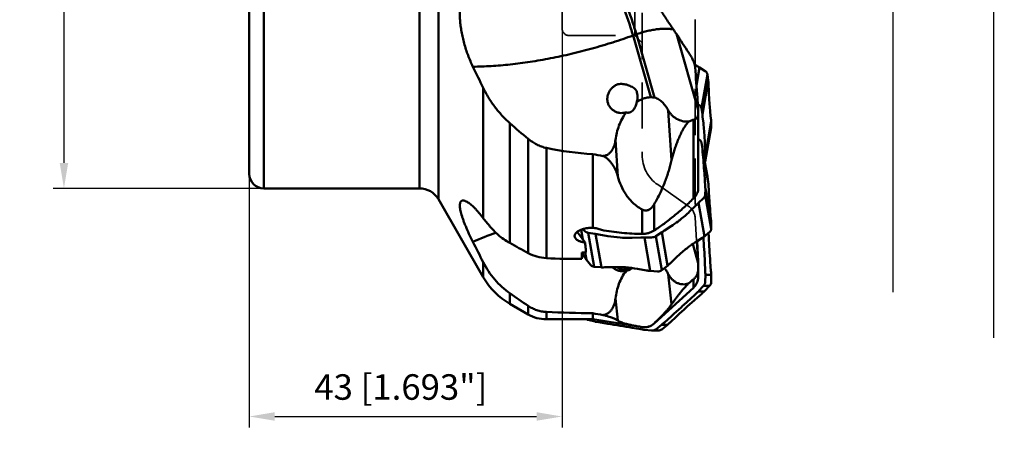
# Model space of a CAD drawing. Units: millimetres. Extents: x -32 to 104, y -98 to 134.
# Drawn here: x -32 to 104, y -98 to -39 of the extents above; entities that cross this region are included whole.
import ezdxf

# ---------------------------------------------------------------- set-up
doc = ezdxf.new("R2010")
doc.units = ezdxf.units.MM
doc.linetypes.add('HIDDEN', pattern=[9.525, 6.35, -3.175])
for name, color, linetype, lineweight in [('1', 4, 'Continuous', 50), ('2', 7, 'Continuous', 25), ('sk2', 7, 'Continuous', 25), ('sk3', 1, 'HIDDEN', 35)]:
    doc.layers.add(name, color=color, linetype=linetype, lineweight=lineweight)
doc.styles.add('simplex', font='txt.shx', dxfattribs={"height": 3.5})
doc.dimstyles.new('\\M+18352\\M+18373\\M+1815B - ISO-25', dxfattribs={"dimscale": 0, "dimtxt": 3.5, "dimasz": 3.5, "dimexe": 1.5, "dimexo": 0, "dimgap": 2.3, "dimtad": 1, "dimdsep": 46, "dimtxsty": 'simplex', "dimcen": 0.09, "dimclrd": 256, "dimclre": 256, "dimclrt": 256, "dimadec": 0, "dimazin": 0, "dimtfac": 1, "dimtofl": 0, "dimtmove": 0, "dimatfit": 3, "dimfxl": 1, "dimtolj": 1, "dimlwd": -1, "dimlwe": -1, "dimarcsym": 0})

# ---------------------------------------------------------------- blocks, each defined once
blk = doc.blocks.new('*D529')
at = {"layer": '2'}
for p, q in [((54.58, 82.47), (103.78, 82.47)), ((102.28, 78.97), (102.28, -82.47))]:
    blk.add_line(p, q, dxfattribs=at)
blk.add_solid([(101.7, 78.97), (102.86, 78.97), (102.28, 82.47)], dxfattribs=at)
at = {"layer": 'Defpoints', "color": 0}
for p in [(54.58, 82.47), (74.84, -82.47), (102.28, -82.47)]:
    blk.add_point(p, dxfattribs=at)
at = {"layer": '2', "insert": (98.23, -1.75), "char_height": 3.5, "attachment_point": 5, "rotation": 90, "style": 'simplex'}
blk.add_mtext('\\A1;%%C164.95 [%%c6.494"](MAX)', dxfattribs=at)
blk = doc.blocks.new('_None')
blk = doc.blocks.new('*D530')
at = {"layer": '2'}
for p, q in [((63.5, 76.2), (89.97, 76.2)), ((88.47, 72.7), (88.47, -76.2))]:
    blk.add_line(p, q, dxfattribs=at)
blk.add_solid([(87.88, 72.7), (89.05, 72.7), (88.47, 76.2)], dxfattribs=at)
at = {"layer": 'Defpoints', "color": 0}
for p in [(63.5, 76.2), (63.5, -76.2), (88.47, -76.2)]:
    blk.add_point(p, dxfattribs=at)
at = {"layer": '2', "insert": (82.67, -4.83), "char_height": 3.5, "attachment_point": 2, "rotation": 90, "style": 'simplex'}
blk.add_mtext('\\A1;%%c152.4 [%%c6.000"]', dxfattribs=at)
blk = doc.blocks.new('*D532')
at = {"layer": 'Defpoints', "color": 0}
for p in [(2, 61.98), (-25.47, -61.97), (2, -61.97)]:
    blk.add_point(p, dxfattribs=at)
at = {"layer": 'sk2'}
for p, q in [((2, 61.98), (-26.97, 61.98)), ((-25.47, 58.48), (-25.47, -58.47)), ((2, -61.97), (-26.97, -61.97))]:
    blk.add_line(p, q, dxfattribs=at)
for points in [[(-26.05, 58.48), (-24.88, 58.48), (-25.47, 61.98)], [(-26.05, -58.47), (-24.88, -58.47), (-25.47, -61.97)]]:
    blk.add_solid(points, dxfattribs=at)
at = {"layer": 'sk2', "insert": (-31.27, 0), "char_height": 3.5, "attachment_point": 2, "rotation": 90, "style": 'simplex'}
blk.add_mtext('\\A1;%%c123.95 [%%c4.880"]', dxfattribs=at)
blk = doc.blocks.new('*D534')
at = {"layer": 'Defpoints', "color": 0}
for p in [(43, -40), (0, -41), (43, -93.29)]:
    blk.add_point(p, dxfattribs=at)
at = {"layer": 'sk2'}
for p, q in [((43, -40), (43, -94.79)), ((0, -41), (0, -94.79)), ((3.5, -93.29), (39.5, -93.29))]:
    blk.add_line(p, q, dxfattribs=at)
for points in [[(3.5, -92.7), (3.5, -93.87), (0, -93.29)], [(39.5, -92.7), (39.5, -93.87), (43, -93.29)]]:
    blk.add_solid(points, dxfattribs=at)
at = {"layer": 'sk2', "insert": (20.84, -87.49), "char_height": 3.5, "attachment_point": 2, "style": 'simplex'}
blk.add_mtext('\\A1;43 [1.693"]', dxfattribs=at)

msp = doc.modelspace()

# ---------------------------------------------------------------- linework, layer by layer
at = {"layer": '1'}
for p, q in [((25.99220894, -63.475), (25.99220894, 63.475)), ((23.39413273, -61.975), (23.39413273, 61.975)), ((0, -10.525), (0, -59.975)), ((2, -9.525), (2, -61.975)), ((52.74820256, -40.98750137), (53.21197713, -40.82057242)), ((55.18841994, -49.46271496), (52.74820256, -40.98750137)), ((55.71564177, -49.51614716), (53.21197713, -40.82057242)), ((61.70548008, -51.16836523), (58.71003941, -40.76478072)), ((61.47167672, -45.13152058), (61.22628649, -45.00998098)), ((61.90055226, -45.36408283), (61.46937942, -47.80543221)), ((61.85256253, -45.33441527), (61.84670689, -45.33108443)), ((62.6809019, -45.87943941), (61.90055226, -45.36408283)), ((62.96959209, -46.31809124), (62.14585923, -50.98215989)), ((62.28593847, -51.80304911), (63.09420847, -47.22653294)), ((63.0884712, -47.16907255), (62.96959209, -46.31809124)), ((32.16025404, -48.18559694), (32.16025404, -66.05951425)), ((63.1657588, -48.74780409), (63.11518973, -47.62871054)), ((57.60297755, -51.26895186), (58.05776291, -58.08187653)), ((61.66391397, -50.39289066), (61.85716904, -50.54350806)), ((61.70548008, -62.09924425), (61.70548008, -50.94548961)), ((62.14585923, -50.98215989), (62.27914889, -51.75154703)), ((61.05176968, -63.34799121), (61.05176968, -52.56343017)), ((62.3189948, -52.1368563), (62.41423177, -53.00303513)), ((63.5, -52.77273354), (62.69067769, -57.35520802)), ((63.46465289, -52.3874809), (63.36942497, -51.52130248)), ((63.5, -53.54049257), (63.5, -52.77273354)), ((35.82050808, -53.02274463), (35.82050808, -69.46589712)), ((60.32558699, -52.79569336), (60.33200875, -52.89189462)), ((60.43542076, -52.78832752), (60.33200875, -52.89189462)), ((62.66837182, -58.2904572), (63.49275175, -53.62272475)), ((38.33974596, -70.85339357), (38.33974596, -55.17268205)), ((50.3429465, -55.32479822), (50.67768917, -60.33942009)), ((61.70548008, -55.20847839), (61.85716904, -55.29185552)), ((40.83974596, -56.42368858), (40.83974596, -71.55248017)), ((62.14427979, -55.68587851), (62.14585923, -55.69527669)), ((62.14585923, -55.69527669), (62.27914889, -56.53087113)), ((62.1459372, -55.69526292), (62.62776707, -58.42343816)), ((62.28593847, -56.58756716), (63.09420847, -61.16408332)), ((62.6178985, -55.77653035), (62.66845844, -56.89562396)), ((47.21625217, -67.37398479), (47.21625217, -57.25858147)), ((48.62965267, -57.52956932), (48.69400295, -57.55938137)), ((48.69162015, -57.52368582), (48.69400295, -57.55938137)), ((62.3189948, -56.98644748), (62.41423177, -58.09664422)), ((62.69067769, -57.35520802), (62.67626714, -58.20456122)), ((62.62776707, -58.42343816), (62.96816403, -60.35080428)), ((62.6178985, -60.84528792), (62.66845844, -61.70257065)), ((62.96959209, -60.35934533), (62.96808606, -60.35081805)), ((62.96959209, -60.35934533), (62.96817406, -60.35086107)), ((63.0884712, -61.11334561), (62.96959209, -60.35934533)), ((2, -61.975), (23.39413273, -61.975)), ((62.69067769, -62.08431069), (62.67626714, -62.85294903)), ((63.49771435, -66.6095997), (62.68944465, -62.03308526)), ((63.1657588, -62.35187526), (63.11518973, -61.49459325)), ((25.99220894, -63.475), (32.16025404, -74.15836749)), ((62.45154494, -63.31275388), (61.7659779, -63.97634206)), ((63.5, -67.51701767), (62.67626714, -62.85294903)), ((53.99014068, -68.21958745), (53.99014068, -64.87194074)), ((55.65018751, -64.1592662), (55.65018751, -67.75786826)), ((61.38913633, -64.32019595), (60.50704149, -65.16431961)), ((62.57530021, -68.55881655), (61.7659779, -63.97634206)), ((63.46465289, -66.2107137), (63.36942497, -65.10051579)), ((45.86334523, -68.99676992), (45.6237595, -67.64020839)), ((46.08152489, -67.81038178), (45.85904609, -67.5587006)), ((57.98037014, -67.16921974), (57.05364395, -67.76045739)), ((63.5, -67.51701767), (63.5, -66.66678517)), ((46.16293502, -69.41543008), (45.09527164, -67.92342956)), ((47.54153686, -68.22568254), (46.56623501, -68.05825426)), ((47.38996787, -72.72232291), (46.56623501, -68.05825426)), ((47.59179119, -68.23334477), (48.40032573, -72.81135879)), ((47.60757752, -68.23526458), (47.59179119, -68.23334477)), ((49.28178234, -68.51764086), (48.05874281, -68.30239376)), ((53.81498276, -68.72817278), (52.63660894, -68.76584798)), ((54.0040455, -68.22357136), (53.99104479, -68.22554204)), ((54.03160252, -68.2194309), (54.0040455, -68.22357136)), ((55.30255231, -68.70425005), (54.31980329, -68.72689276)), ((55.1291256, -73.30936724), (54.31980329, -68.72689276)), ((56.66075737, -68.02751339), (55.87145516, -68.53428562)), ((56.69518802, -73.19835427), (55.87145516, -68.53428562)), ((56.71229187, -67.99232131), (56.69922682, -68.0017367)), ((56.69922682, -68.0017367), (57.50778623, -72.57989155)), ((61.54422873, -69.23731632), (62.18533078, -68.82833901)), ((62.57530021, -68.55881655), (63.14192542, -68.08769792)), ((63.14192542, -68.08769792), (63.2752778, -67.97682253)), ((63.1657588, -68.66337798), (63.14192549, -68.08769801)), ((61.70548008, -72.25647095), (60.97374783, -69.60617313)), ((61.25856796, -69.41954748), (61.54422873, -69.23731632)), ((61.70548008, -71.95613424), (61.54422869, -69.23731567)), ((45.70543355, -70.79418228), (46.0954405, -71.39952955)), ((46.35634619, -71.7881971), (46.17612519, -70.7677654)), ((57.84983553, -72.2685842), (58.73189326, -71.42442865)), ((32.16025404, -72.116603), (32.16025404, -74.15836749)), ((46.35634619, -71.7881971), (46.90525775, -72.47445042)), ((47.38996787, -72.72232291), (48.35085917, -72.80815702)), ((48.40032573, -72.81135879), (48.41584293, -72.81175476)), ((48.85493487, -72.81052328), (50.03330602, -72.77285293)), ((53.38813876, -73.02109482), (54.61118008, -73.23633208)), ((56.69518802, -73.19835427), (57.47007968, -72.60998788)), ((57.50778623, -72.57989155), (57.52055642, -72.56880663)), ((61.70548008, -74.12691452), (61.70548008, -71.95613424)), ((62.6178985, -72.07624752), (62.66845844, -73.29771527)), ((63.46465289, -73.29771527), (63.36942497, -72.07624752)), ((55.1291256, -73.30936724), (56.12628517, -73.3683187)), ((57.60297755, -73.74484503), (58.05776291, -77.88169169)), ((62.69067769, -73.81768216), (62.67626714, -74.81765592)), ((63.5, -73.81768216), (62.69067769, -73.81768216)), ((63.5, -74.81765592), (63.5, -73.81768216)), ((55.65018751, -80.52276422), (61.05176968, -75.6059362)), ((60.32558699, -75.02387852), (60.33200875, -75.08229247)), ((60.43542076, -74.98029384), (60.33200875, -75.08229247)), ((61.05176968, -75.6059362), (61.05176968, -74.46770515)), ((62.45154494, -75.36905686), (61.7659779, -76.08661835)), ((63.2752778, -75.36905686), (62.45154494, -75.36905686)), ((62.57530021, -76.08661835), (63.2752778, -75.36905686)), ((35.82050808, -76.37595511), (35.82050808, -77.81862152)), ((50.3429465, -77.08508635), (50.67768917, -80.1299933)), ((61.38913633, -76.43678836), (60.50704149, -77.25565807)), ((61.25856796, -77.25565807), (62.18533078, -76.43678836)), ((62.5266657, -76.13321024), (61.718396, -76.13321024)), ((35.82050808, -77.81862152), (38.33974596, -79.2731042)), ((38.33974596, -79.2731042), (38.33974596, -78.09399418)), ((40.83974596, -78.93550711), (40.83974596, -79.94297718)), ((47.21625217, -79.94297718), (47.21625217, -79.11470564)), ((48.62965267, -79.3594296), (48.69162015, -79.35243909)), ((48.62965267, -79.3594296), (48.69400295, -79.37411362)), ((48.69162015, -79.35243909), (48.69400295, -79.37411362)), ((57.98037014, -79.54327109), (57.05364395, -80.36218133)), ((57.84983553, -80.36218133), (58.73189326, -79.54327109)), ((40.83974596, -79.94297718), (46.33680262, -79.94297718)), ((46.33680262, -79.94297718), (47.21625217, -79.94297718)), ((47.54153686, -80.26624848), (46.56623501, -80.03670741)), ((47.21625217, -79.94297718), (53.99014068, -81.01897859)), ((47.60757752, -80.27933513), (47.59179119, -80.2767234)), ((48.05874786, -80.35360226), (47.60757622, -80.27934288)), ((49.28178234, -80.5539436), (48.05874281, -80.35363489)), ((53.81498276, -81.31409557), (52.63660894, -81.11379576)), ((53.99014068, -81.01897859), (53.99014068, -81.01102288)), ((55.65018751, -80.50580655), (55.65018751, -80.52276422)), ((56.66075737, -80.70909277), (55.87145516, -81.32693792)), ((57.47007968, -80.70909277), (56.66075737, -80.70909277)), ((56.69518802, -81.32693792), (57.47007968, -80.70909277)), ((56.71229187, -80.66573843), (56.69922682, -80.67743404)), ((57.50778623, -80.67743404), (57.52055642, -80.66573843)), ((54.25403175, -81.3883836), (53.81497486, -81.31413442)), ((55.30255231, -81.4941174), (54.31980329, -81.39701249)), ((55.37934282, -81.49789808), (56.20403206, -81.49789808))]:
    msp.add_line(p, q, dxfattribs=at)
for centre, radius, start, end in [((39.97070765, -52.93609568), 22.3450993, 33.0039796644, 34.8706262066), ((428.50790139, 146.35423671), 441.51693562, 205.7225105312, 206.1432498774), ((58.1457902, -51.83413408), 7.48241008, 60.3555867331, 63.6090612341), ((61.38003222, -46.15241968), 0.94467781, 56.5641673711, 59.9865927629), ((62.36721041, -47.2697835), 0.72825811, 3.4046850956, 7.9489193424), ((34.62749808, -48.9138166), 28.51666973, 2.5829143897, 3.3920785778), ((114.40079672, -46.48493465), 51.284996, 182.5289074933, 184.1788493265), ((49.5362901, -49.35923956), 3.79836446, 347.6541478571, 348.4463986836), ((61.65699737, -51.85946176), 0.63144131, 5.1257610603, 9.8402806342), ((78.8538137, -50.33049511), 16.63318869, 185.0791102961, 186.2346097625), ((46.92333098, -54.19431), 16.6397104, 5.0787095231, 6.2337747338), ((62.92000173, -52.77273392), 0.5799983, 0.0000375429, 5.0882944399), ((96.03241741, 14.98096847), 90.82939514, 228.4776503313, 230.5669447427), ((60.54887279, -55.30260045), 2.51683128, 92.5836163239, 95.0898031521), ((63.0266414, -53.54017613), 0.47336266, 349.960411741, 359.9617150561), ((11.38077551, -58.03908057), 51.28705398, 2.5284482955, 4.1782697479), ((49.21638797, -17.21474138), 40.09376101, 257.9405606276, 267.1405295167), ((61.56231216, -56.64514749), 0.72588844, 4.5494036906, 9.0577360565), ((129.26782884, -51.23601911), 67.19533413, 184.5679680616, 184.9092500685), ((56.64399265, -11.90745115), 46.32070068, 258.2564283102, 260.0366300681), ((46.79630618, -37.89071883), 19.72423909, 275.3332784899, 275.5140937726), ((-67.27711231, -69.23914096), 130.16910989, 4.2650152058, 4.9105364826), ((91.15234285, -55.61095583), 28.51283997, 182.5823800182, 183.3916638719), ((61.93697443, -57.34268528), 0.75380732, 359.0481208221, 3.41308574), ((62.10326927, -58.19506383), 0.5730804, 350.0427670523, 359.0503621339), ((2, -59.975), 2, 180, 270), ((-26.78623369, -66.20053138), 89.5643762, 3.4278803999, 4.2529271883), ((23.39413273, -64.975), 3, 30, 90), ((100.27847295, -59.4804246), 37.67560384, 183.381326691, 183.8849759299), ((62.09446202, -62.07303449), 0.59632232, 358.9164978397, 3.8412759347), ((62.52041539, -61.20298482), 0.57508488, 3.8785823669, 8.967330914), ((25.48752348, -63.71825432), 37.69332084, 3.3820425739, 3.885446095), ((152.57881028, -56.99514411), 89.57337943, 183.4284887206, 184.2534825006), ((67.71975748, -70.93193117), 9.15378647, 130.9663135571, 133.7557043667), ((60.94002103, -63.12290388), 1.18767064, 310.9484322326, 314.0625062344), ((193.04958445, -53.96005151), 130.1578031, 184.2645102184, 184.9100669751), ((47.99459925, -52.09824238), 18.09098076, 308.5104643564, 313.7600534764), ((-3.54239027, -71.96537069), 67.25369811, 4.5676052761, 4.9085959923), ((62.78127074, -66.66687374), 0.7187293, 0.0070606323, 4.5706279888), ((64.89627306, -150.52550266), 88.10677935, 110.6005176877, 112.8078525771), ((41.46985552, -59.44734198), 11.50159005, 230.7964076726, 240.5818512496), ((47.77169902, -66.8847477), 1.36054435, 260.2604832552, 262.4013956075), ((46.57020497, -76.76084174), 8.58845211, 80.0191444071, 83.0624894992), ((52.2277136, -51.82171832), 16.95386948, 259.9933735822, 265.7613214754), ((54.05685767, -76.41935559), 7.69495663, 88.5317033094, 91.8013288358), ((54.28834573, -67.37211697), 1.35514098, 268.5502025899, 271.3301547761), ((56.02706283, -67.04018594), 1.17319407, 302.6934895827, 304.9551502201), ((60.9436575, -73.85341972), 7.22888835, 122.5560384189, 125.8270318879), ((58.29770363, -62.73828973), 7.22511903, 302.5524209467, 305.825163477), ((-31.09292942, -75.94832127), 93.79049918, 3.4098559789, 4.4474919064), ((62.00491188, -67.87223478), 0.89260149, 305.7699114127, 309.7186277243), ((157.31491376, -64.75210069), 94.23037481, 182.3788942925, 183.417834401), ((430.89204244, 130.92173556), 447.45011566, 206.5827690659, 206.9856636299), ((102.51121063, 48.64171448), 135.63575386, 240.5482989987, 241.763237028), ((71.24507836, -84.49024779), 18.09124669, 128.5134907218, 133.7623041008), ((-31.53109267, -75.98681336), 94.23017067, 2.3784662702, 3.4173730724), ((156.85020775, -64.79377701), 93.76401829, 183.4093419769, 184.4545389392), ((41.15697938, -65.59836154), 5.96256369, 241.8041499519, 266.9501840436), ((44.49440786, -0.6339537), 71.01263233, 267.0499720733, 270.9995527122), ((60.06667979, -62.40062199), 16.61857287, 212.7856740525, 214.1965702531), ((46.95130385, -71.31230497), 0.76187137, 214.2199296628, 218.6554624827), ((48.44136365, -71.79360211), 1.01858371, 264.9023605768, 267.6909736601), ((48.61316989, -65.1152836), 7.69900745, 268.5313301906, 271.7995342672), ((51.8237042, -71.12270884), 2.09457306, 231.6560117671, 278.0381944517), ((52.03108593, -71.06744954), 1.89557339, 244.7281628353, 247.7082449392), ((52.03046903, -71.06965004), 1.89329727, 247.700258499, 285.5385460731), ((50.44229916, -89.71719312), 16.95404631, 79.9937830062, 85.7618614397), ((56.8677735, -71.81671306), 0.99602095, 307.2081481869, 309.9836933026), ((51.52060269, -65.65886474), 9.15133347, 310.9680298837, 313.7581366331), ((40.82050808, -69.15836749), 10, 210, 240), ((51.27973288, -71.00646082), 2.34500335, 282.8294219002, 284.7080394853), ((56.09920804, -64.78148266), 8.58483067, 260.018334307, 263.0626999988), ((55.1930447, -72.22882647), 1.08242971, 263.0639117925, 266.6146284117), ((59.70548008, -74.12691479), 2, 312.3102483833, 0), ((56.50528629, -73.05044169), 5.3201179, 347.7826936198, 348.3040005309), ((108.69780214, -71.39141935), 46.06880122, 182.3715378203, 182.9353325584), ((61.6665827, -73.80291291), 1.02420151, 359.1737515394, 2.9306794634), ((16.97659508, -76.91944714), 46.628923, 3.8968218804, 4.4547279061), ((62.51206529, -73.8177113), 0.98793474, 0.0016900192, 3.8981859153), ((62.2032723, -79.59547832), 4.94218847, 110.9593937175, 112.3293423312), ((79.05461813, -96.74161226), 28.63964892, 128.9468187676, 130.5506205253), ((62.71141816, -74.81772853), 0.78858737, 315.6438027991, 0.0052763325), ((135.13147025, 66.54211585), 174.03517522, 235.2053215421, 236.209222826), ((106.88973146, -125.45621546), 66.88204834, 132.4842908925, 132.867952731), ((61.04361186, -75.39649565), 0.99904059, 312.487720742, 316.307682402), ((15.53573841, -23.64158203), 70.45224112, 311.463661168, 311.8351602564), ((61.86239896, -75.39114233), 0.99594937, 311.8335137352, 315.7088596616), ((-35.95395539, 26.75204805), 141.85334187, 311.4673813107, 312.1603225645), ((150.65645325, -178.56895059), 135.11547724, 132.1524648309, 132.8702467833), ((-31.41844186, 21.78007396), 135.12353869, 312.1498012023, 312.8676343622), ((155.19377612, -183.56144648), 141.86170724, 131.4648478479, 132.1578381329), ((40.83974596, -74.94297718), 5, 240, 270), ((48.85075184, 92.585195), 171.70768028, 267.3259000169, 269.4545884767), ((85.28542809, 136.54949167), 218.99842044, 259.9892406785, 260.3645263036), ((46.74807692, -79.26298282), 0.7948097, 238.8386411026, 256.7742802227), ((47.77093995, -79.29145321), 1.00142481, 256.7572807061, 259.6946625577), ((-44.33299338, -652.13659015), 579.1980534, 80.5288475259, 80.6985817112), ((-38.5652608, -617.71621871), 544.29772403, 80.3540862149, 80.5315006985), ((54.31226566, -79.08974132), 1.94812321, 260.4822265798, 313.3746891635), ((54.30389791, -79.04374281), 2, 260.9742339272, 312.3102483833), ((56.03204415, -79.90592341), 1.01998107, 308.0534962585, 310.8524121573), ((103.83068214, -133.29574301), 70.64034805, 131.4668198144, 131.8373281408), ((56.8637124, -79.94860647), 0.97263599, 308.5668089393, 311.467425486), ((12.53351467, -31.54715529), 66.60683449, 312.4861443486, 312.8713907317), ((54.41539002, -80.42955891), 0.97216425, 260.4475669806, 264.3573530894), ((55.37925834, -80.71721017), 0.78068866, 264.3613090186, 270.0061845365)]:
    msp.add_arc(centre, radius, start, end, dxfattribs=at)
for centre, major_axis, ratio, start_param, end_param in [((101.67231216, -33.04207894), (-62.71394586, 82.51600779), 0.3821823893, 1.3781054185, 1.4087520012), ((54.46572199, -56.31761851), (1.13445232, 6.82370374), 0.5775832007, -0.0294259755, 0.1031263169), ((0.50065884, 0), (-43.55406847, 79.55043773), 0.181670453, -2.7441206933, -2.7217238917), ((0.7292127, 0), (-42.94719244, 79.51583927), 0.1921646717, -2.7610641667, -2.7484012394), ((0.15363862, 0), (-42.94719244, 79.51583927), 0.1921646717, -2.7619111942, -2.7618177518), ((157.07170425, 0), (-770.07749899, -47.32120825), 0.0836705109, 1.4205307019, 1.421284287), ((0.15363862, 0), (-42.94719244, 79.51583927), 0.1921646717, -2.7850875591, -2.7619111942)]:
    msp.add_ellipse(centre, major_axis=major_axis, ratio=ratio, start_param=start_param, end_param=end_param, dxfattribs=at)
for points, knots in [([(30.74239132, -45.26988347), (30.49625539, -44.75889052), (30.04953, -43.70969322), (29.60810175, -42.35827163), (29.33142657, -41.26464349), (29.1671624, -40.45735669), (29.04659118, -39.6662462), (28.97071592, -38.89838836), (28.93996554, -38.16044467), (28.9542823, -37.45863461), (29.01309969, -36.79868116), (29.11530745, -36.18597042), (29.25966596, -35.62492568), (29.49591732, -34.9785723), (29.74305981, -34.54068788), (29.94126206, -34.29376172)], [0, 0, 0, 0, 0.1486315378, 0.2983762002, 0.3720541915, 0.4441560927, 0.5141764586, 0.5816699379, 0.6462541653, 0.7076103498, 0.765490875, 0.8197260535, 0.8702314048, 0.9170255672, 1, 1, 1, 1]), ([(52.74820256, -40.98750137), (52.65370842, -40.6593101), (52.45295818, -39.9949487), (52.12524511, -38.99612312), (51.7703392, -37.991585), (51.51785475, -37.32483554), (51.38803647, -36.99366858)], [0, 0, 0, 0, 0.2427617974, 0.493270033, 0.7471597823, 1, 1, 1, 1]), ([(53.21197713, -40.82057242), (53.12089326, -40.50422549), (52.92773641, -39.86391352), (52.61307037, -38.90082573), (52.27267535, -37.93123505), (52.03080154, -37.28709445), (51.9064397, -36.96677127)], [0, 0, 0, 0, 0.2426415861, 0.4929041481, 0.7467308258, 1, 1, 1, 1]), ([(56.39590218, -37.19618596), (56.54056293, -37.45036178), (56.8406676, -37.95405327), (57.31284705, -38.69747078), (57.80147764, -39.43305253), (58.13508974, -39.91887833), (58.30363465, -40.16083637)], [0, 0, 0, 0, 0.2487954932, 0.4986636742, 0.7491492131, 1, 1, 1, 1]), ([(53.21197713, -40.82057242), (53.43986941, -40.73854589), (53.9011805, -40.58642288), (54.60113382, -40.395168), (55.30019416, -40.24294531), (55.98360474, -40.1332415), (56.63679858, -40.06802578), (57.24598915, -40.04838832), (57.79842286, -40.07462142), (58.14399798, -40.12568064), (58.30363462, -40.16083633)], [0, 0, 0, 0, 0.1400267547, 0.2806723564, 0.4193232691, 0.5534473102, 0.6806138951, 0.7985889817, 0.9054972547, 1, 1, 1, 1]), ([(30.74239132, -45.26988347), (31.57500082, -45.26420001), (33.28736415, -45.20275165), (35.91039321, -44.97761548), (38.63705284, -44.61909934), (41.43687304, -44.13099502), (44.27868003, -43.51863753), (47.13081862, -42.78881161), (49.96145733, -41.94970403), (51.82582482, -41.3194979), (52.74820256, -40.98750137)], [0, 0, 0, 0, 0.1109357759, 0.2281660091, 0.3506452888, 0.4772332712, 0.606724399, 0.7378682671, 0.8693882112, 1, 1, 1, 1]), ([(60.4312634, -43.38344044), (60.53327284, -43.5366257), (60.72941125, -43.85136953), (60.94573146, -44.2617012), (61.09324419, -44.60083138), (61.17351256, -44.82228685), (61.21332337, -44.95941242), (61.22636097, -45.01001787)], [0, 0, 0, 0, 0.2562425666, 0.5159755642, 0.6449580305, 0.7709079606, 0.84364224847, 0.84364224847, 0.84364224847, 0.84364224847]), ([(61.22636097, -45.01001787), (61.23479312, -45.04274729), (61.26068418, -45.15209968), (61.27843273, -45.26340694), (61.28431118, -45.34170147)], [0.84364224847, 0.84364224847, 0.84364224847, 0.84364224847, 0.8906836393, 1, 1, 1, 1]), ([(61.70548008, -50.94548961), (61.67034879, -50.47848733), (61.52985953, -48.61056544), (61.38949493, -46.74263417), (61.28431118, -45.34170147)], [0, 0, 0, 0, 0.2500119684, 1, 1, 1, 1]), ([(62.96959601, -46.31809075), (62.96352106, -46.27460276), (62.94133548, -46.18846195), (62.87988589, -46.06906683), (62.79239597, -45.96335474), (62.72004666, -45.90528678), (62.68090438, -45.87943671)], [0, 0, 0, 0, 0.2437390612, 0.4888734362, 0.7396218429, 1, 1, 1, 1]), ([(35.82050808, -53.02274463), (35.43712599, -52.6832079), (34.70743463, -51.96266793), (33.72866889, -50.78197604), (32.87103151, -49.52254104), (32.38158559, -48.63655013), (32.16025404, -48.18559694)], [0, 0, 0, 0, 0.2518148209, 0.5031651305, 0.752993693, 1, 1, 1, 1]), ([(49.35742841, -48.93545978), (49.38562899, -48.86404575), (49.45024468, -48.72362943), (49.5697954, -48.52397714), (49.71106117, -48.33658718), (49.92663314, -48.10549495), (50.24158406, -47.85848764), (50.52909445, -47.71531719), (50.67872944, -47.65893084)], [0, 0, 0, 0, 0.1219409941, 0.2449073474, 0.3689162944, 0.4939174006, 0.7460402504, 1, 1, 1, 1]), ([(50.67872944, -47.65893084), (50.90422798, -47.63264621), (51.24661247, -47.62667855), (51.6929363, -47.69123547), (52.01626252, -47.77490196), (52.32517604, -47.8927441), (52.61651385, -48.04254332), (52.88787934, -48.2212944), (53.05506222, -48.35784896), (53.13489276, -48.429689)], [0, 0, 0, 0, 0.2566281305, 0.383470695, 0.5090382193, 0.6333307299, 0.7564551194, 0.878600123, 1, 1, 1, 1]), ([(53.13489276, -48.429689), (53.19923646, -48.54185605), (53.30443188, -48.78168833), (53.35808555, -49.03776424), (53.37233308, -49.16736052)], [0, 0, 0, 0, 0.4979490261, 1, 1, 1, 1]), ([(49.22659968, -49.89115411), (49.20899858, -49.73104967), (49.2137162, -49.40343684), (49.29761262, -49.0869349), (49.35742841, -48.93545978)], [0, 0, 0, 0, 0.4972390275, 1, 1, 1, 1]), ([(51.80043904, -51.53784958), (51.65680733, -51.58210353), (51.36003481, -51.63997849), (50.9092724, -51.62788193), (50.4762109, -51.51773636), (50.08293455, -51.31696064), (49.74765776, -51.03808591), (49.48446371, -50.69641222), (49.30348969, -50.30892794), (49.24197884, -50.03104722), (49.22659968, -49.89115411)], [0, 0, 0, 0, 0.1293475269, 0.2578427006, 0.3850546069, 0.5107098041, 0.6347450726, 0.7573322749, 0.8788789516, 1, 1, 1, 1]), ([(53.37233308, -49.16736052), (53.38978221, -49.32607871), (53.38675847, -49.6511564), (53.31171414, -49.96707645), (53.2576912, -50.11999341)], [0, 0, 0, 0, 0.4961089907, 1, 1, 1, 1]), ([(53.2576912, -50.11999341), (53.40277543, -50.02339349), (53.70300876, -49.84600998), (54.18079699, -49.63798955), (54.67845243, -49.50085126), (55.01941779, -49.46483727), (55.18841994, -49.46271496)], [0, 0, 0, 0, 0.2531115717, 0.5051126818, 0.7545643849, 1, 1, 1, 1]), ([(55.71564177, -49.51614716), (55.82295842, -49.53965693), (56.03292549, -49.61109155), (56.32284857, -49.77182557), (56.58809186, -49.97100229), (56.83004162, -50.19789143), (57.05092152, -50.44524887), (57.31969535, -50.79541169), (57.49567696, -51.0765323), (57.60297755, -51.26895186)], [0, 0, 0, 0, 0.1245794844, 0.249448381, 0.3745425587, 0.4997575105, 0.624993778, 0.7501699573, 1, 1, 1, 1]), ([(53.24681654, -50.17137629), (53.22623093, -50.26541522), (53.17760248, -50.45287423), (53.07892351, -50.72774638), (52.94830424, -50.99248852), (52.77852766, -51.23633419), (52.59687462, -51.40621382), (52.42962191, -51.50436697), (52.29910168, -51.55452193), (52.16739786, -51.58063154), (51.99947774, -51.5858207), (51.87699593, -51.56214172), (51.80043904, -51.53784958)], [0, 0, 0, 0, 0.1281459206, 0.2574580933, 0.3881474228, 0.5200016945, 0.6511782066, 0.7152388004, 0.7771438394, 0.8364165278, 0.8930824901, 1, 1, 1, 1]), ([(57.60297755, -51.26895186), (57.66845041, -51.38636275), (57.81501757, -51.6147903), (58.08045209, -51.92728819), (58.3919951, -52.20341483), (58.86157624, -52.51190762), (59.3908205, -52.7167524), (59.93144376, -52.80448704), (60.19781436, -52.8070688), (60.32558699, -52.79569336)], [0, 0, 0, 0, 0.12269166, 0.2469050324, 0.373082597, 0.5012363597, 0.7583499085, 0.8829250506, 1, 1, 1, 1]), ([(61.85717138, -50.54350609), (61.89548785, -50.57336868), (61.9658572, -50.63712383), (62.05218146, -50.74529653), (62.11446472, -50.86038254), (62.13887342, -50.94181314), (62.14586302, -50.98216013)], [0, 0, 0, 0, 0.2718368976, 0.5288414134, 0.7708650416, 1, 1, 1, 1]), ([(63.36942497, -51.52130248), (63.35818032, -51.41902289), (63.31301873, -50.98651773), (63.27644968, -50.5531381), (63.25213819, -50.22207467)], [0, 0, 0, 0, 0.2366233785, 1, 1, 1, 1]), ([(50.3429465, -55.32479822), (50.42354824, -54.65548418), (50.74394344, -53.31584164), (51.39133409, -52.09290776), (51.80043904, -51.53784958)], [0, 0, 0, 0, 0.4943594996, 1, 1, 1, 1]), ([(61.05176968, -52.56343017), (61.00112806, -52.57677278), (60.79091564, -52.63791066), (60.58673344, -52.71888285), (60.43542076, -52.78832752)], [0, 0, 0, 0, 0.2392875001, 1, 1, 1, 1]), ([(61.70548008, -51.783256), (61.70548008, -51.83548776), (61.69892865, -51.93553798), (61.66515086, -52.07641236), (61.60840843, -52.19943726), (61.5304598, -52.30433425), (61.43369388, -52.3919971), (61.32023991, -52.46398283), (61.19171718, -52.52182058), (61.09970743, -52.55079995), (61.05176968, -52.56343017)], [0, 0, 0, 0, 0.1411053831, 0.2696381369, 0.3892099014, 0.5045584796, 0.620275703, 0.7399721619, 0.8660754658, 1, 1, 1, 1]), ([(60.33200875, -52.89189463), (60.28601753, -52.93793749), (60.19775933, -53.0347189), (60.03404828, -53.23942507), (59.84890959, -53.50879697), (59.64902808, -53.84177554), (59.46696027, -54.17830104), (59.29933781, -54.51550938), (59.09352764, -54.96088139), (58.86163815, -55.51413853), (58.61512328, -56.17350886), (58.39890709, -56.82118462), (58.21193943, -57.45493688), (58.10533132, -57.87473225), (58.05776291, -58.08187653)], [0, 0, 0, 0, 0.0341647084, 0.0686787275, 0.1375496603, 0.2055547546, 0.272491564, 0.3383637942, 0.4032172867, 0.530034672, 0.6531841236, 0.7726982237, 0.8884225987, 1, 1, 1, 1]), ([(62.41422116, -53.00303376), (62.42546729, -53.10531695), (62.47063486, -53.53783792), (62.50720904, -53.97123353), (62.53152412, -54.30230933)], [0, 0, 0, 0, 0.2366230869, 1, 1, 1, 1]), ([(40.83974596, -56.42368858), (40.61214447, -56.37488159), (40.16154686, -56.24422561), (39.51517698, -55.96242459), (38.90317359, -55.60487455), (38.52251941, -55.32300231), (38.33974596, -55.17268205)], [0, 0, 0, 0, 0.2476073189, 0.4972414405, 0.7482736487, 1, 1, 1, 1]), ([(48.69162015, -57.52368582), (48.75534299, -57.51753417), (48.88174962, -57.49584418), (49.06386847, -57.43633315), (49.2349439, -57.35279502), (49.4446715, -57.21490662), (49.67278669, -57.00096871), (49.89277047, -56.70202685), (50.06516118, -56.3768754), (50.23868586, -55.92279481), (50.31407027, -55.56458538), (50.3429465, -55.32479822)], [0, 0, 0, 0, 0.0648923209, 0.1294472073, 0.1935842591, 0.2572822462, 0.3833016472, 0.5080850171, 0.6319643748, 0.7551860083, 1, 1, 1, 1]), ([(61.85717138, -55.29185252), (61.89486629, -55.31257168), (61.96518344, -55.36107911), (62.05132181, -55.45442702), (62.11334533, -55.56400338), (62.13699781, -55.64463309), (62.14428424, -55.68588156)], [0, 0, 0, 0, 0.256259295, 0.504401603, 0.750453364, 1, 1, 1, 1]), ([(50.67768917, -60.33942009), (50.64573794, -60.21498734), (50.57049094, -59.96499737), (50.42727226, -59.59417613), (50.25131982, -59.2237423), (50.04029186, -58.85577923), (49.78970146, -58.49335534), (49.49152707, -58.14172958), (49.13317733, -57.81233542), (48.84981352, -57.63153237), (48.69400295, -57.55938137)], [0, 0, 0, 0, 0.1098093838, 0.2228776794, 0.3394791067, 0.4600052841, 0.5850601086, 0.7156137036, 0.8532347076, 1, 1, 1, 1]), ([(58.05776291, -58.08187653), (57.94272484, -58.58282836), (57.66962338, -59.5954944), (57.14119515, -61.11144584), (56.4765532, -62.64789003), (55.94423183, -63.656414), (55.65018751, -64.1592662)], [0, 0, 0, 0, 0.2350652385, 0.4791732395, 0.7335968457, 1, 1, 1, 1]), ([(62.66771742, -58.29415691), (62.66573187, -58.30539472), (62.65650937, -58.34962401), (62.64174507, -58.39270701), (62.62776973, -58.42343769)], [0, 0, 0, 0, 0.2526364685, 1, 1, 1, 1]), ([(53.99014068, -64.87194074), (53.74534685, -64.73690385), (53.28955693, -64.43968621), (52.68818995, -63.92362471), (52.17912346, -63.37173612), (51.61642898, -62.61512702), (51.07491694, -61.61416695), (50.78677512, -60.7642508), (50.67768917, -60.33942009)], [0, 0, 0, 0, 0.1454522544, 0.2819636886, 0.4113333877, 0.5352527561, 0.7718019338, 1, 1, 1, 1]), ([(61.58936987, -62.59249328), (61.60827782, -62.54955425), (61.67037145, -62.39196703), (61.70548008, -62.22188123), (61.70548008, -62.09924425)], [0, 0, 0, 0, 0.2767113299, 1, 1, 1, 1]), ([(55.65018751, -67.75786826), (56.11093946, -67.45622566), (57.03621104, -66.81491465), (58.3986744, -65.76451863), (59.74990415, -64.60849643), (60.6223294, -63.77919117), (61.05176968, -63.34799121)], [0, 0, 0, 0, 0.2365368597, 0.4832941203, 0.7386129598, 1, 1, 1, 1]), ([(61.05176968, -63.34799121), (61.16609728, -63.23319514), (61.32281689, -63.05124731), (61.49220957, -62.79058415), (61.56038757, -62.65822713), (61.58936987, -62.59249328)], [0, 0, 0, 0, 0.5217301363, 0.7686586324, 1, 1, 1, 1]), ([(62.67627096, -62.85294841), (62.67551916, -62.89305731), (62.66361996, -62.97536505), (62.61827956, -63.0949648), (62.54726946, -63.21008726), (62.48574037, -63.27965921), (62.45154763, -63.31275557)], [0, 0, 0, 0, 0.2296712322, 0.4710623975, 0.7275561987, 1, 1, 1, 1]), ([(30.74239132, -69.30778952), (30.55808433, -68.93937735), (30.21458265, -68.22967187), (29.8248776, -67.35146609), (29.55928088, -66.69412985), (29.39086049, -66.24430668), (29.24824775, -65.82512076), (29.13228446, -65.43856633), (29.04354748, -65.08639702), (28.98242458, -64.77010444), (28.94901246, -64.49086108), (28.94333755, -64.24961199), (28.9623209, -64.07307478), (28.99355621, -63.95333383), (29.03101564, -63.85647013), (29.08384736, -63.77345239), (29.15242004, -63.71235297), (29.19026258, -63.68974488), (29.20987178, -63.68038558)], [0, 0, 0, 0, 0.2039260722, 0.3902580129, 0.4754930808, 0.5548577958, 0.628002045, 0.6946454519, 0.7545881366, 0.8077127709, 0.8540179401, 0.8936436264, 0.9269654225, 0.941492292, 0.9547692622, 0.97833186, 0.9892437451, 1, 1, 1, 1]), ([(29.20987178, -63.68038558), (29.2314346, -63.67009383), (29.27802534, -63.65345494), (29.35379806, -63.64155726), (29.43634441, -63.64207632), (29.52545592, -63.65482456), (29.62103186, -63.67967045), (29.76336395, -63.7312379), (29.86955346, -63.78481184), (29.94126206, -63.82549776)], [0, 0, 0, 0, 0.0928389452, 0.1907923127, 0.2966062826, 0.412392652, 0.5397018408, 0.6796437006, 1, 1, 1, 1]), ([(29.94126206, -63.82549776), (30.0177553, -63.86889839), (30.17675077, -63.97075319), (30.41771281, -64.15299406), (30.67573752, -64.37495495), (30.94945581, -64.63651402), (31.23737583, -64.93731287), (31.6532895, -65.40715347), (31.95743742, -65.78998815), (32.16025404, -66.05951425)], [0, 0, 0, 0, 0.0833250387, 0.1786091191, 0.2860368383, 0.4056089413, 0.5371710076, 0.6804189623, 1, 1, 1, 1]), ([(55.65018751, -64.1592662), (55.60867845, -64.23025182), (55.51947621, -64.36982051), (55.36467987, -64.56656271), (55.18361696, -64.74518377), (55.0072141, -64.86885616), (54.85056308, -64.94361516), (54.72589817, -64.98485073), (54.59693961, -65.00856348), (54.46690578, -65.01358643), (54.33909935, -65.00042314), (54.17661377, -64.96159956), (54.06188709, -64.91151858), (53.99014068, -64.87194074)], [0, 0, 0, 0, 0.1215194293, 0.244427454, 0.3692046092, 0.4961950316, 0.5605411975, 0.6251509137, 0.6896640494, 0.7536615063, 0.8168006433, 0.8789127189, 1, 1, 1, 1]), ([(32.16025404, -66.05951425), (32.30041762, -66.24577978), (32.60214119, -66.627125), (33.09257395, -67.19829152), (33.62948693, -67.78138636), (34.00667588, -68.16725998), (34.19995476, -68.35998001)], [0, 0, 0, 0, 0.227289494, 0.473950739, 0.733873347, 1, 1, 1, 1]), ([(59.25906018, -66.25431673), (59.15412219, -66.33758896), (58.73963337, -66.65853764), (58.30941396, -66.95935107), (57.98041374, -67.16924921)], [0, 0, 0, 0, 0.2555494794, 1, 1, 1, 1]), ([(45.09521436, -67.92335286), (45.10461987, -67.91632828), (45.1687115, -67.86956932), (45.29743448, -67.78899924), (45.49129654, -67.69224765), (45.7812726, -67.57624776), (46.17998423, -67.46542822), (46.68827746, -67.38719673), (47.03890739, -67.37195358), (47.21625217, -67.37398479)], [0.32067850879, 0.32067850879, 0.32067850879, 0.32067850879, 0.3314263706, 0.3933113704, 0.4595616398, 0.529677324, 0.6792101571, 0.8375006908, 1, 1, 1, 1]), ([(47.21625217, -67.37398479), (47.42000169, -67.40133213), (47.72312766, -67.45795548), (48.1163837, -67.56638065), (48.30778272, -67.6321515), (48.40131797, -67.66807524)], [0, 0, 0, 0, 0.5041442651, 0.7542836504, 1, 1, 1, 1]), ([(63.27528063, -67.97682495), (63.31035105, -67.94766597), (63.37388612, -67.88351604), (63.44583649, -67.77076656), (63.49008125, -67.64699936), (63.50000412, -67.56026493), (63.50000395, -67.51701779)], [0, 0, 0, 0, 0.2592012111, 0.5089487586, 0.7542215246, 1, 1, 1, 1]), ([(44.83041619, -68.82000508), (44.80140618, -68.77946345), (44.75346874, -68.69445661), (44.71943165, -68.5542163), (44.727986, -68.41195134), (44.77689827, -68.27277893), (44.86200843, -68.13953316), (44.97140819, -68.022315), (45.05461809, -67.95367247), (45.09521436, -67.92335286)], [0, 0, 0, 0, 0.0456757469, 0.0883316083, 0.1304279509, 0.1744038927, 0.2220413859, 0.2742883645, 0.32067850879, 0.32067850879, 0.32067850879, 0.32067850879]), ([(46.16293502, -69.41543008), (46.01868127, -69.39485046), (45.80731753, -69.35382975), (45.53869944, -69.27371668), (45.35562183, -69.20385906), (45.1900992, -69.12338138), (45.00576445, -69.00834373), (44.8881098, -68.90063218), (44.83041619, -68.82000508)], [0, 0, 0, 0, 0.2929243074, 0.431520068, 0.5631016559, 0.6864727935, 0.800696898, 1, 1, 1, 1]), ([(46.56623409, -68.05825703), (46.51718741, -68.0498374), (46.42228487, -68.02652042), (46.25161868, -67.95657575), (46.13916321, -67.87559144), (46.08152154, -67.8103833)], [0, 0, 0, 0, 0.2700746558, 0.5276659972, 1, 1, 1, 1]), ([(48.40131797, -67.66807524), (49.33005947, -67.85059611), (51.18811736, -68.11941818), (53.06260435, -68.21488484), (53.99014068, -68.21958745)], [0, 0, 0, 0, 0.5050580962, 1, 1, 1, 1]), ([(52.63662235, -68.76580148), (52.49966943, -68.77018042), (51.94544086, -68.78014269), (51.39073957, -68.76003574), (50.97461595, -68.72926566)], [0, 0, 0, 0, 0.2472076636, 1, 1, 1, 1]), ([(53.99014068, -68.21958745), (54.13769219, -68.22033553), (54.43573492, -68.2011479), (54.87247913, -68.11284066), (55.28320934, -67.96774417), (55.53514061, -67.83318654), (55.65018751, -67.75786826)], [0, 0, 0, 0, 0.2536464237, 0.5115562002, 0.7636206386, 1, 1, 1, 1]), ([(55.87145753, -68.53428757), (55.7884492, -68.58758345), (55.60317229, -68.66951083), (55.40357577, -68.70192548), (55.30255182, -68.70425285)], [0, 0, 0, 0, 0.4939764103, 1, 1, 1, 1]), ([(59.97970554, -70.33456833), (60.08466106, -70.25128699), (60.49921933, -69.93030431), (60.92951139, -69.62946206), (61.25856796, -69.41954748)], [0, 0, 0, 0, 0.2555495561, 1, 1, 1, 1]), ([(35.82050808, -76.37595511), (35.43724622, -76.10937987), (34.70392104, -75.52292352), (33.72117836, -74.50770834), (32.8609133, -73.37022334), (32.37814757, -72.54453901), (32.16025404, -72.116603)], [0, 0, 0, 0, 0.2470490987, 0.4952293281, 0.7458799583, 1, 1, 1, 1]), ([(46.90525453, -72.47445269), (46.93344519, -72.50969712), (46.99823284, -72.57455517), (47.11470418, -72.64977529), (47.24711709, -72.70103754), (47.3416314, -72.71800885), (47.38996709, -72.72232642)], [0, 0, 0, 0, 0.2423579156, 0.4877878862, 0.7394039983, 1, 1, 1, 1]), ([(51.80043904, -73.29292224), (51.63606072, -73.32996707), (51.29492547, -73.36369246), (50.78591121, -73.28898713), (50.3079936, -73.09436218), (50.02863292, -72.89236276), (49.90352367, -72.7770582)], [0, 0, 0, 0, 0.2478881459, 0.4984228882, 0.7497011661, 1, 1, 1, 1]), ([(50.03329953, -72.77290183), (50.17024734, -72.76852405), (50.72445665, -72.75856417), (51.27913853, -72.77867285), (51.69524795, -72.80944303)], [0, 0, 0, 0, 0.2472069866, 1, 1, 1, 1]), ([(52.63399401, -72.90555057), (52.51693239, -72.99668764), (52.27288569, -73.14483909), (52.00508496, -73.2405034), (51.87511438, -73.27462342)], [0, 0, 0, 0, 0.5247250486, 1, 1, 1, 1]), ([(57.07261384, -72.91179486), (57.17274794, -73.04304974), (57.36033175, -73.31446907), (57.52562745, -73.59982313), (57.60297755, -73.74484503)], [0, 0, 0, 0, 0.5011069335, 1, 1, 1, 1]), ([(61.70548008, -73.06995367), (61.70548008, -73.21032667), (61.67643053, -73.48619638), (61.54335567, -73.87136189), (61.33348575, -74.20479106), (61.15062923, -74.38785414), (61.05176968, -74.46770515)], [0, 0, 0, 0, 0.2643011096, 0.5172949141, 0.7607270939, 1, 1, 1, 1]), ([(50.3429465, -77.08508635), (50.38295612, -76.74338058), (50.5013815, -76.06471991), (50.79878246, -75.07686747), (51.22116012, -74.13912113), (51.59208912, -73.56218199), (51.80043904, -73.29292224)], [0, 0, 0, 0, 0.251218068, 0.5017434394, 0.7513988241, 1, 1, 1, 1]), ([(56.12628481, -73.36832223), (56.22732873, -73.37429618), (56.43172816, -73.35146606), (56.61567828, -73.25873008), (56.69519052, -73.19835695)], [0, 0, 0, 0, 0.5034441807, 1, 1, 1, 1]), ([(57.60297755, -73.74484503), (57.6682152, -73.86715758), (57.81374256, -74.10442593), (58.07822194, -74.42773972), (58.38893359, -74.70746818), (58.74177057, -74.93058407), (59.1278536, -75.08439222), (59.53351078, -75.15821713), (59.94091375, -75.14493816), (60.20256056, -75.07440317), (60.32558699, -75.02387852)], [0, 0, 0, 0, 0.1263346419, 0.2528708058, 0.3794211881, 0.5057058463, 0.6313432069, 0.7558594204, 0.8787924108, 1, 1, 1, 1]), ([(60.33200875, -75.08229249), (60.24508387, -75.16800866), (60.08273696, -75.33498171), (59.79341404, -75.65049507), (59.48235107, -76.01096682), (59.15505146, -76.41055821), (58.87225393, -76.7691152), (58.62472258, -77.09274585), (58.40827533, -77.38389831), (58.22170934, -77.64270211), (58.10877915, -77.80558796), (58.05776291, -77.88169169)], [0, 0, 0, 0, 0.1014178015, 0.193420469, 0.3556080711, 0.4968841997, 0.6225020217, 0.73496343, 0.835359122, 0.923885015, 1, 1, 1, 1]), ([(62.67627096, -74.81765591), (62.675536, -74.86866731), (62.66449059, -74.97041652), (62.62012982, -75.11685201), (62.54966387, -75.25232296), (62.48657596, -75.3323968), (62.45154763, -75.36905961)], [0, 0, 0, 0, 0.2514718738, 0.5010379644, 0.7500573195, 1, 1, 1, 1]), ([(48.69162015, -79.35243909), (48.75543524, -79.34517806), (48.88204234, -79.32107402), (49.06413642, -79.25769258), (49.23516211, -79.17012174), (49.44503744, -79.02662343), (49.6731342, -78.80561235), (49.89298362, -78.49839129), (50.06529655, -78.16482473), (50.1957862, -77.81450175), (50.28903527, -77.45345717), (50.32853043, -77.2082081), (50.3429465, -77.08508635)], [0, 0, 0, 0, 0.0639461607, 0.1277573179, 0.1913469918, 0.2546690903, 0.3803357514, 0.5051360339, 0.6293045371, 0.7530601885, 0.876578898, 1, 1, 1, 1]), ([(40.83974596, -78.93550711), (40.61467155, -78.92472471), (40.1679066, -78.87061588), (39.5194286, -78.69688225), (38.90524425, -78.43923821), (38.52270562, -78.21647051), (38.33974596, -78.09399418)], [0, 0, 0, 0, 0.2533329967, 0.5038909343, 0.7524714129, 1, 1, 1, 1]), ([(58.05776291, -77.88169169), (57.99844292, -77.9701826), (57.86871589, -78.15236154), (57.65223334, -78.42950422), (57.40425492, -78.72390662), (57.1236985, -79.03688537), (56.80905674, -79.37024282), (56.31929063, -79.86740413), (55.9260618, -80.24551576), (55.65018751, -80.50580655)], [0, 0, 0, 0, 0.0895827347, 0.1879699728, 0.2956428875, 0.413195325, 0.541363468, 0.6810645563, 1, 1, 1, 1]), ([(50.67768917, -80.1299933), (50.64190403, -80.10497546), (50.55863895, -80.05330533), (50.41522075, -79.97588411), (50.23867745, -79.89066586), (50.02649336, -79.79789484), (49.77381394, -79.69773938), (49.47224063, -79.5904149), (49.1082836, -79.47693431), (48.84109449, -79.40765952), (48.69400295, -79.37411363)], [0, 0, 0, 0, 0.0614513162, 0.1377346842, 0.2293127626, 0.3372636759, 0.4635927617, 0.6117735255, 0.7876685055, 1, 1, 1, 1]), ([(53.99014068, -81.01102288), (53.75544671, -80.97141622), (53.32096834, -80.896303), (52.71803595, -80.78285122), (52.2072202, -80.67495083), (51.77653883, -80.56983303), (51.41604573, -80.4653626), (51.11785161, -80.35990548), (50.87591338, -80.25228824), (50.73715385, -80.17156581), (50.67768917, -80.1299933)], [0, 0, 0, 0, 0.2072135627, 0.3838583588, 0.5340958929, 0.6616917337, 0.7697298365, 0.8607298209, 0.9368330868, 1, 1, 1, 1]), ([(55.87145753, -81.32694097), (55.80177283, -81.38148869), (55.64419663, -81.46788456), (55.46692108, -81.49789108), (55.37934261, -81.49789882)], [0, 0, 0, 0, 0.5026034344, 1, 1, 1, 1]), ([(56.2040727, -81.49789882), (56.2920697, -81.49789113), (56.46919907, -81.46849483), (56.62651639, -81.38169735), (56.69519052, -81.32694097)], [0, 0, 0, 0, 0.5004702229, 1, 1, 1, 1])]:
    msp.add_open_spline(points, degree=3, knots=knots, dxfattribs=at)
at = {"layer": 'sk3'}
for p, q in [((61.28431118, 65.97312415), (61.28431118, -65.97312415)), ((54, 57.36030628), (54, -57.36030628)), ((53, 41), (53, -41)), ((43, 40), (43, -40)), ((44, -41), (53, -41)), ((53, -41), (54, -42)), ((56.14154877, -61.46265397), (60.4312634, -64.45165954)), ((61.28431118, -65.97312415), (61.70548008, -73.01089172))]:
    msp.add_line(p, q, dxfattribs=at)
for centre, radius, start, end in [((44, -40), 1, 180, 270), ((59, -57.36030628), 5, 180, 235.1318239254), ((59.2878829, -66.09259861), 2, 3.424730192, 55.1318239254)]:
    msp.add_arc(centre, radius, start, end, dxfattribs=at)

# ---------------------------------------------------------------- dimensions: what is measured, and where the dimension line sits
at = {"layer": '2'}
for base, p1, p2, angle, text, picture, middle in [((102.2814797858, -82.475), (54.5815312237, 82.475), (74.8424037168, -82.475), 90, '%%C<>(MAX)', '*D529', (102.2814797858, -1.75)), ((88.4654619322, -76.2), (63.5, 76.2), (63.5, -76.2), 270, '%%c<>', '*D530', (88.4654619322, -4.8333333333))]:
    dim = msp.add_linear_dim(base=base, p1=p1, p2=p2, angle=angle, text=text, dimstyle='\\M+18352\\M+18373\\M+1815B - ISO-25', override={"dimscale": 1, "dimdec": 8, "dimblk2": 'None', "dimsah": 1, "dimse2": 1}, dxfattribs=at)
    dim.commit()
    dim.dimension.update_dxf_attribs({"geometry": picture, "text_midpoint": middle, "dimtype": 160})
at = {"layer": 'sk2'}
dim = msp.add_linear_dim(base=(-25.4679382156, -61.975), p1=(2, 61.975), p2=(2, -61.975), angle=270, text='%%c<>', dimstyle='\\M+18352\\M+18373\\M+1815B - ISO-25', override={"dimscale": 1, "dimdec": 8}, dxfattribs=at)
dim.commit()
dim.dimension.update_dxf_attribs({"geometry": '*D532', "text_midpoint": (-25.4679382156, 0.000000001), "dimtype": 160})
dim = msp.add_linear_dim(base=(43, -93.2874039933), p1=(0, -40.999999998), p2=(43, -40), dimstyle='\\M+18352\\M+18373\\M+1815B - ISO-25', override={"dimscale": 1, "dimdec": 8}, dxfattribs=at)
dim.commit()
dim.dimension.update_dxf_attribs({"geometry": '*D534', "text_midpoint": (20.8408043351, -93.2874039933), "dimtype": 160})

doc.saveas('drawing.dxf')
